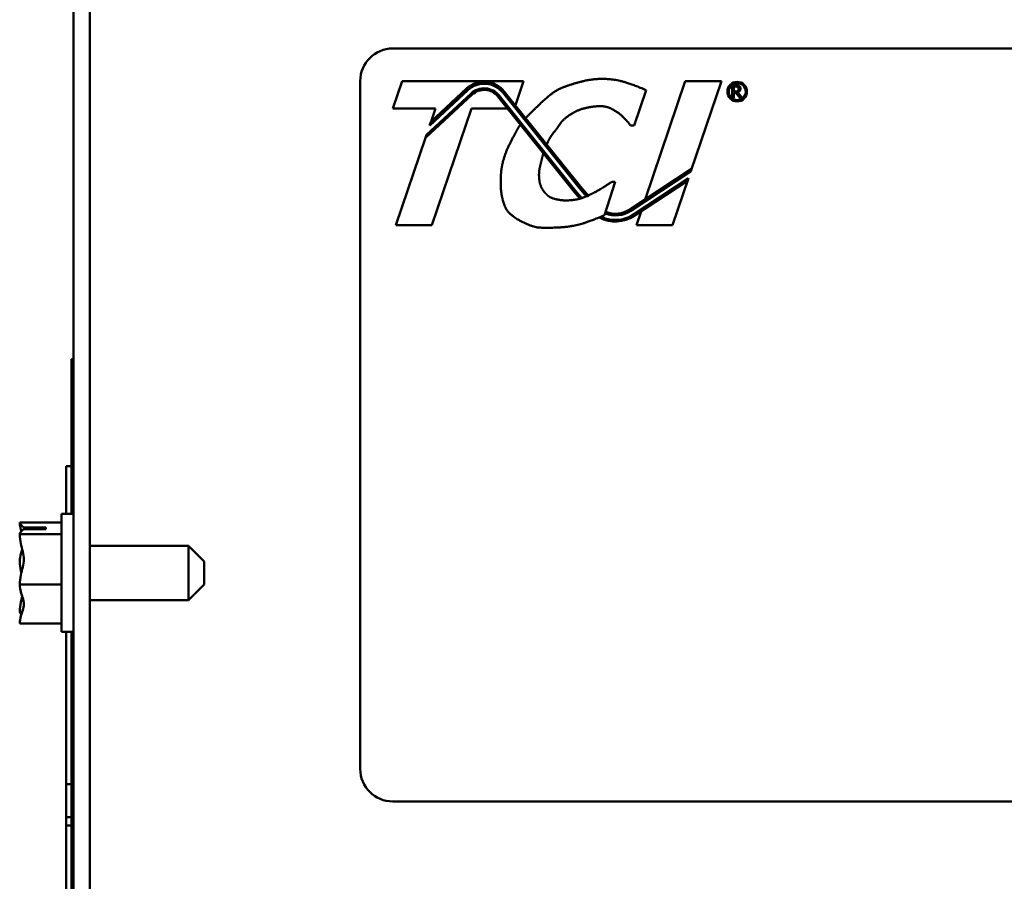
# Model space of a CAD drawing. Units: inches. Extents: x 1 to 43, y 0.5 to 33.5.
# Drawn here: x 27.3 to 28.2, y 19.7 to 20.6 of the extents above; entities that cross this region are included whole.
import ezdxf

# ---------------------------------------------------------------- set-up
doc = ezdxf.new("R2010")
doc.units = ezdxf.units.IN
doc.header["$LTSCALE"] = 2
doc.header["$MEASUREMENT"] = 0
doc.layers.add('Visible (ANSI)', color=7, linetype='Continuous', lineweight=50)

msp = doc.modelspace()

# ---------------------------------------------------------------- linework, layer by layer
at = {"layer": 'Visible (ANSI)'}
for p, q in [((27.30193, 13.5643), (27.30193, 20.6993)), ((27.31756, 20.6993), (27.31756, 13.5643)), ((29.01328, 20.5324), (27.60703, 20.5324)), ((27.57578, 20.50115), (27.57578, 19.8449)), ((27.61578, 20.50115), (27.60698, 20.47497)), ((27.73167, 20.50115), (27.61578, 20.50115)), ((27.72394, 20.47816), (27.73167, 20.50115)), ((27.88621, 20.50115), (27.8479, 20.38832)), ((27.92076, 20.50115), (27.88621, 20.50115)), ((27.89158, 20.41522), (27.92076, 20.50115)), ((27.93102, 20.4974), (27.93102, 20.4849)), ((27.93424, 20.4974), (27.93102, 20.4974)), ((27.93268, 20.49126), (27.93268, 20.49596)), ((27.93268, 20.49596), (27.93434, 20.49596)), ((27.63804, 20.44694), (27.68264, 20.48836)), ((27.68164, 20.48944), (27.63904, 20.44988)), ((27.64205, 20.45877), (27.67868, 20.4927)), ((27.64214, 20.45877), (27.67864, 20.49267)), ((27.67739, 20.49401), (27.64328, 20.46242)), ((27.70733, 20.48654), (27.78025, 20.39559)), ((27.78139, 20.39652), (27.70848, 20.48747)), ((27.71192, 20.49022), (27.78479, 20.39933)), ((27.78621, 20.4005), (27.71335, 20.49137)), ((27.8375, 20.45877), (27.84881, 20.49267)), ((27.93414, 20.49126), (27.93268, 20.49126)), ((27.93268, 20.48988), (27.93459, 20.48988)), ((27.93268, 20.4849), (27.93268, 20.48988)), ((27.93459, 20.48988), (27.93854, 20.4849)), ((27.9407, 20.4849), (27.93625, 20.49034)), ((27.93102, 20.4849), (27.93268, 20.4849)), ((27.93854, 20.4849), (27.9407, 20.4849)), ((27.60698, 20.47497), (27.64765, 20.47497)), ((27.64765, 20.47497), (27.64342, 20.46255)), ((27.64431, 20.36365), (27.68219, 20.47497)), ((27.68219, 20.47497), (27.71661, 20.47497)), ((27.64328, 20.46242), (27.64205, 20.45877)), ((27.64218, 20.45889), (27.64214, 20.45877)), ((27.8339, 20.45877), (27.8375, 20.45877)), ((27.63904, 20.44988), (27.63804, 20.44694)), ((27.63814, 20.44704), (27.60977, 20.36365)), ((27.89212, 20.41744), (27.83341, 20.37878)), ((27.83427, 20.37748), (27.89131, 20.41504)), ((27.89131, 20.41504), (27.89212, 20.41744)), ((27.89131, 20.41504), (27.89158, 20.41522)), ((27.80919, 20.37322), (27.81916, 20.40496)), ((27.81916, 20.40496), (27.816, 20.40496)), ((27.88901, 20.40825), (27.83669, 20.3738)), ((27.83747, 20.3726), (27.88826, 20.40604)), ((27.87407, 20.36365), (27.88927, 20.40842)), ((27.88826, 20.40604), (27.88901, 20.40825)), ((27.88927, 20.40842), (27.88901, 20.40825)), ((27.78025, 20.39559), (27.78591, 20.38891)), ((27.7874, 20.38944), (27.78139, 20.39652)), ((27.78479, 20.39933), (27.79184, 20.39102)), ((27.79369, 20.39167), (27.78621, 20.4005)), ((27.79184, 20.39102), (27.79369, 20.39167)), ((27.78591, 20.38891), (27.7874, 20.38944)), ((27.81024, 20.37636), (27.80984, 20.37485)), ((27.84403, 20.37692), (27.83953, 20.36365)), ((27.60977, 20.36365), (27.64431, 20.36365)), ((27.80604, 20.37169), (27.80418, 20.37103)), ((27.83953, 20.36365), (27.87407, 20.36365)), ((27.30018, 20.23595), (27.30018, 20.08805)), ((27.30018, 20.23595), (27.30193, 20.23595)), ((27.29518, 20.08805), (27.29518, 20.13383)), ((27.30018, 20.13383), (27.29518, 20.13383)), ((27.29068, 20.08805), (27.29068, 19.97555)), ((27.29068, 20.08805), (27.30193, 20.08805)), ((27.25068, 20.08005), (27.29068, 20.08005)), ((27.25068, 20.08005), (27.25068, 20.07997)), ((27.25068, 20.07997), (27.25068, 20.07979)), ((27.27568, 20.0736), (27.2543, 20.0736)), ((27.25441, 20.07516), (27.27568, 20.07516)), ((27.26568, 20.07417), (27.25818, 20.07417)), ((27.26568, 20.0736), (27.26568, 20.07417)), ((27.27568, 20.07516), (27.27568, 20.0736)), ((27.25068, 20.06897), (27.25068, 20.06889)), ((27.25068, 20.06889), (27.29068, 20.06889)), ((27.25068, 20.06889), (27.25068, 20.06856)), ((27.41193, 20.05767), (27.31756, 20.05767)), ((27.41193, 20.00592), (27.41193, 20.05767)), ((27.42693, 20.04267), (27.41193, 20.05767)), ((27.25068, 20.04321), (27.25068, 20.04262)), ((27.42693, 20.04267), (27.42693, 20.02092)), ((27.25068, 20.02098), (27.25068, 20.02065)), ((27.25068, 20.02065), (27.25068, 20.02039)), ((27.25068, 20.02065), (27.29068, 20.02065)), ((27.42693, 20.02092), (27.41193, 20.00592)), ((27.41193, 20.00592), (27.31756, 20.00592)), ((27.25068, 19.99504), (27.25068, 19.99463)), ((27.25068, 19.98381), (27.25068, 19.98355)), ((27.25068, 19.98355), (27.29068, 19.98355)), ((27.29068, 19.97555), (27.30193, 19.97555)), ((27.29518, 19.83033), (27.29518, 19.97555)), ((27.30018, 19.97555), (27.30018, 18.98595)), ((27.29518, 19.79872), (27.29518, 19.83033)), ((27.30018, 19.83033), (27.29518, 19.83033)), ((27.60703, 19.81365), (29.01328, 19.81365)), ((27.30018, 19.79872), (27.29518, 19.79872)), ((27.29518, 19.34083), (27.29518, 19.79083)), ((27.30018, 19.79083), (27.29518, 19.79083))]:
    msp.add_line(p, q, dxfattribs=at)
for radius in [0.00937, 0.00813]:
    msp.add_circle((27.93576, 20.49115), radius, dxfattribs=at)
for centre, radius, start, end in [((27.60703, 20.50115), 0.03125, 90, 180), ((27.69414, 20.47597), 0.02462, 38.72151, 132.8789), ((27.69414, 20.47597), 0.02278, 38.72151, 132.74086), ((27.69414, 20.47597), 0.01838, 38.72151, 132.8789), ((27.69414, 20.47597), 0.0169, 38.72151, 132.8789), ((27.8195, 20.3999), 0.03125, 244.48312, 303.36573), ((27.8195, 20.3999), 0.02684, 248.90237, 303.36573), ((27.8195, 20.3999), 0.02529, 248.52576, 303.36573), ((27.8195, 20.3999), 0.03268, 242.04188, 303.36573), ((27.60703, 19.8449), 0.03125, 180, 270)]:
    msp.add_arc(centre, radius, start, end, dxfattribs=at)
for points, degree, knots in [([(27.84881, 20.49267), (27.83427, 20.49869), (27.81906, 20.50383), (27.80067, 20.50383), (27.78733, 20.50115), (27.77378, 20.49697), (27.76158, 20.49267), (27.74926, 20.48123), (27.7398, 20.4721), (27.73539, 20.46761), (27.73378, 20.46589)], 4, [1, 1, 1, 1, 1, 2, 3, 4, 5, 6, 7, 7.724848, 7.724848, 7.724848, 7.724848, 7.724848]), ([(27.75392, 20.44077), (27.75446, 20.44201), (27.75612, 20.44559), (27.75917, 20.45116), (27.76422, 20.45561), (27.76628, 20.46107), (27.77321, 20.4675), (27.78218, 20.47317), (27.79171, 20.47609), (27.80252, 20.47746), (27.8091, 20.47746), (27.81644, 20.47505), (27.82379, 20.47017), (27.82972, 20.46448), (27.8339, 20.45877)], 4, [1.333949, 1.333949, 1.333949, 1.333949, 1.333949, 1.853676, 2.853676, 3.853676, 4.853676, 5.853676, 6.853676, 7.853676, 8.853676, 9.853676, 10.853676, 11.720562, 11.720562, 11.720562, 11.720562, 11.720562]), ([(27.72877, 20.4598), (27.72791, 20.45857), (27.72574, 20.45512), (27.7225, 20.44865), (27.71623, 20.43737), (27.71192, 20.42521), (27.70998, 20.41397), (27.70998, 20.4051), (27.70998, 20.39302), (27.71439, 20.37883), (27.7185, 20.37481), (27.72577, 20.36871), (27.74276, 20.36098), (27.74835, 20.36143), (27.77128, 20.36085), (27.78684, 20.36449), (27.79603, 20.36781), (27.80919, 20.37322)], 4, [8.42133, 8.42133, 8.42133, 8.42133, 8.42133, 9, 10, 11, 12, 13, 14, 15, 16, 17, 18, 19, 20, 21, 21.861941, 21.861941, 21.861941, 21.861941, 21.861941]), ([(27.78579, 20.38906), (27.78564, 20.38901), (27.78363, 20.38845), (27.77976, 20.38769), (27.77119, 20.38672), (27.76081, 20.38851), (27.7556, 20.39117), (27.75377, 20.39302), (27.7515, 20.39525), (27.74775, 20.40103), (27.74647, 20.40744), (27.74631, 20.41633), (27.74815, 20.42175), (27.74928, 20.42731), (27.75032, 20.43098), (27.75075, 20.43238)], 4, [14.11751, 14.11751, 14.11751, 14.11751, 14.11751, 14.196763, 15.196763, 16.196763, 17.196763, 18.196763, 19.196763, 20.196763, 21.196763, 22.196763, 23.196763, 24.196763, 24.796255, 24.796255, 24.796255, 24.796255, 24.796255]), ([(27.816, 20.40496), (27.80454, 20.39748), (27.8, 20.39513), (27.79644, 20.39338), (27.79355, 20.39207), (27.79341, 20.392)], 4, [12.222265, 12.222265, 12.222265, 12.222265, 12.222265, 13.196763, 13.248627, 13.248627, 13.248627, 13.248627, 13.248627]), ([(27.25441, 20.07516), (27.25389, 20.07609), (27.25254, 20.07708), (27.25117, 20.07858), (27.25068, 20.07933), (27.25068, 20.07997)], 3, [0.0311891, 0.0311891, 0.0311891, 0.0311891, 0.1540153, 0.1540153, 0.2419012, 0.2419012, 0.2419012, 0.2419012]), ([(27.25068, 20.07979), (27.25068, 20.07767), (27.25117, 20.07516), (27.25188, 20.07256), (27.25205, 20.07202), (27.25222, 20.07147)], 3, [-0.2419012, -0.2419012, -0.2419012, -0.2419012, -0.1540153, -0.1540153, -0.1317898, -0.1317898, -0.1317898, -0.1317898]), ([(27.25068, 20.06897), (27.25068, 20.06961), (27.25117, 20.07036), (27.25249, 20.0718), (27.25371, 20.07272), (27.2543, 20.0736)], 3, [-0.2419012, -0.2419012, -0.2419012, -0.2419012, -0.1540153, -0.1540153, -0.0390469, -0.0390469, -0.0390469, -0.0390469]), ([(27.25818, 20.07417), (27.25726, 20.07417), (27.25617, 20.07438), (27.25502, 20.07485), (27.25471, 20.07499), (27.25441, 20.07516)], 3, [0.22603034, 0.22603034, 0.22603034, 0.22603034, 0.25420999, 0.25420999, 0.26403917, 0.26403917, 0.26403917, 0.26403917]), ([(27.25068, 20.02098), (27.25068, 20.02373), (27.25117, 20.02701), (27.25274, 20.03443), (27.25461, 20.03994), (27.25461, 20.04477), (27.25461, 20.0496), (27.25274, 20.0551), (27.25117, 20.06253), (27.25068, 20.06581), (27.25068, 20.06856)], 3, [-0.2419012, -0.2419012, -0.2419012, -0.2419012, -0.1540153, -0.1540153, 0, 0, 0, 0.1540153, 0.1540153, 0.2419012, 0.2419012, 0.2419012, 0.2419012]), ([(27.2531, 20.05422), (27.25262, 20.05274), (27.25212, 20.05129), (27.25117, 20.04784), (27.25068, 20.04533), (27.25068, 20.04321)], 3, [0.0959719, 0.0959719, 0.0959719, 0.0959719, 0.1540153, 0.1540153, 0.2419012, 0.2419012, 0.2419012, 0.2419012]), ([(27.25068, 20.04262), (27.25068, 20.03986), (27.25117, 20.03659), (27.25188, 20.03321), (27.25205, 20.03251), (27.25222, 20.0318)], 3, [-0.2419012, -0.2419012, -0.2419012, -0.2419012, -0.1540153, -0.1540153, -0.1317898, -0.1317898, -0.1317898, -0.1317898]), ([(27.25068, 19.98381), (27.25068, 19.98593), (27.25117, 19.98844), (27.25274, 19.99415), (27.25461, 19.99839), (27.25461, 20.0021), (27.25461, 20.00581), (27.25274, 20.01004), (27.25117, 20.01576), (27.25068, 20.01827), (27.25068, 20.02039)], 3, [-0.2419012, -0.2419012, -0.2419012, -0.2419012, -0.1540153, -0.1540153, 0, 0, 0, 0.1540153, 0.1540153, 0.2419012, 0.2419012, 0.2419012, 0.2419012]), ([(27.2531, 20.00936), (27.25262, 20.00744), (27.25212, 20.00555), (27.25117, 20.00106), (27.25068, 19.99779), (27.25068, 19.99504)], 3, [0.0959719, 0.0959719, 0.0959719, 0.0959719, 0.1540153, 0.1540153, 0.2419012, 0.2419012, 0.2419012, 0.2419012]), ([(27.25068, 19.99463), (27.25068, 19.99399), (27.25117, 19.99323), (27.25188, 19.99245), (27.25205, 19.99229), (27.25222, 19.99213)], 3, [-0.2419012, -0.2419012, -0.2419012, -0.2419012, -0.1540153, -0.1540153, -0.1317887, -0.1317887, -0.1317887, -0.1317887])]:
    msp.add_open_spline(points, degree=degree, knots=knots, dxfattribs=at)
for points, degree in [([(27.93742, 20.49674), (27.93677, 20.49717), (27.93532, 20.4974), (27.93424, 20.4974)], 2), ([(27.93434, 20.49596), (27.93502, 20.49596), (27.93597, 20.49577), (27.93632, 20.49554)], 2), ([(27.93632, 20.49554), (27.93673, 20.49527), (27.93711, 20.49443), (27.93711, 20.49388)], 2), ([(27.93884, 20.49401), (27.93884, 20.49499), (27.93808, 20.49632), (27.93742, 20.49674)], 2), ([(27.9364, 20.49191), (27.93601, 20.49152), (27.93486, 20.49126), (27.93414, 20.49126)], 2), ([(27.93625, 20.49034), (27.93744, 20.49079), (27.93884, 20.49264), (27.93884, 20.49401)], 2), ([(27.93711, 20.49388), (27.93711, 20.49323), (27.93677, 20.49226), (27.9364, 20.49191)], 2), ([(27.79166, 20.39123), (27.79041, 20.39069), (27.7893, 20.39024), (27.78829, 20.38986), (27.78732, 20.38954)], 4), ([(27.29518, 19.79083), (27.29518, 19.79646), (27.29518, 19.79782), (27.29518, 19.79872)], 3)]:
    msp.add_open_spline(points, degree=degree, dxfattribs=at)

doc.saveas('drawing.dxf')
